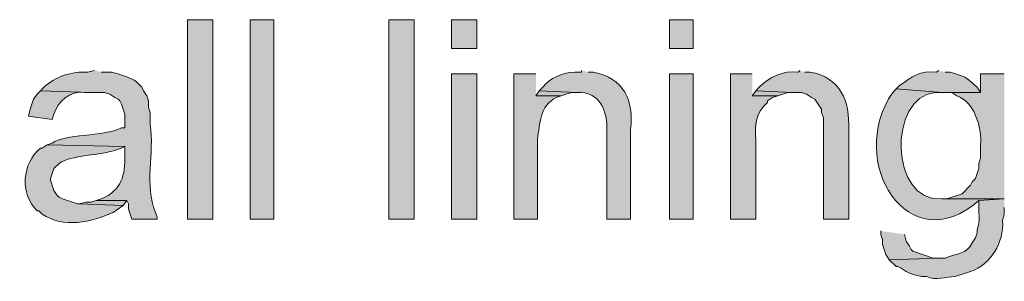
# Model space of a CAD drawing. Units: inches. Extents: x 17 to 195, y 65 to 215.
# Drawn here: x 32 to 44, y 207 to 210 of the extents above; entities that cross this region are included whole.
import ezdxf

# ---------------------------------------------------------------- set-up
doc = ezdxf.new("R2010")
doc.units = ezdxf.units.IN
doc.header["$MEASUREMENT"] = 0
doc.layers.add('Layer 1', color=7, linetype='Continuous')

msp = doc.modelspace()

# ---------------------------------------------------------------- hatches: boundary and pattern name
at = {"layer": 'Layer 1', "true_color": 0xffffff}
h = msp.add_hatch(color=7, dxfattribs=at)
h.dxf.hatch_style = 2
h.paths.add_polyline_path([(33.613, 207.673), (33.93, 207.673), (33.93, 210.171), (33.613, 210.171)])
h = msp.add_hatch(color=7, dxfattribs=at)
h.dxf.hatch_style = 2
h.paths.add_polyline_path([(34.396, 207.673), (34.692, 207.673), (34.692, 210.171), (34.396, 210.171)])
h = msp.add_hatch(color=7, dxfattribs=at)
h.dxf.hatch_style = 2
h.paths.add_polyline_path([(36.131, 207.673), (36.449, 207.673), (36.449, 210.171), (36.131, 210.171)])
h = msp.add_hatch(color=7, dxfattribs=at)
h.dxf.hatch_style = 2
h.paths.add_polyline_path([(36.915, 209.811), (37.232, 209.811), (37.232, 210.171), (36.915, 210.171)])
h = msp.add_hatch(color=7, dxfattribs=at)
h.dxf.hatch_style = 2
h.paths.add_polyline_path([(39.645, 209.811), (39.941, 209.811), (39.941, 210.171), (39.645, 210.171)])
h = msp.add_hatch(color=7, dxfattribs=at)
edge = h.paths.add_edge_path()
edge.add_spline(control_points=[(32.449, 209.536), (32.449, 209.536), (32.364, 209.515), (32.364, 209.515), (32.161, 209.521), (31.961, 209.465), (31.814, 209.324), (31.814, 209.324), (31.771, 209.282), (31.771, 209.282), (31.771, 209.282), (32.406, 209.261), (32.406, 209.261), (32.406, 209.261), (32.575, 209.261), (32.575, 209.261), (32.575, 209.261), (32.639, 209.24), (32.639, 209.24), (32.639, 209.24), (32.702, 209.197), (32.702, 209.197), (32.702, 209.197), (32.745, 209.176), (32.745, 209.176), (32.745, 209.176), (32.766, 209.155), (32.766, 209.155), (32.766, 209.155), (32.787, 209.113), (32.787, 209.113), (32.787, 209.113), (32.829, 208.986), (32.829, 208.986), (32.829, 208.986), (32.829, 208.816), (32.829, 208.816), (32.829, 208.816), (32.787, 208.816), (32.787, 208.816), (32.555, 208.705), (32.068, 208.74), (31.919, 208.626), (31.919, 208.626), (31.856, 208.605), (31.856, 208.605), (31.856, 208.605), (32.829, 208.583), (32.829, 208.583), (32.829, 208.583), (32.829, 208.478), (32.829, 208.478), (32.833, 208.225), (32.788, 208.032), (32.533, 207.927), (32.533, 207.927), (32.47, 207.906), (32.47, 207.906), (32.47, 207.906), (32.851, 207.906), (32.851, 207.906), (32.851, 207.906), (32.872, 207.864), (32.872, 207.864), (32.872, 207.864), (32.872, 207.8), (32.872, 207.8), (32.872, 207.8), (32.893, 207.737), (32.893, 207.737), (32.893, 207.737), (32.914, 207.673), (32.914, 207.673), (32.914, 207.673), (33.232, 207.673), (33.232, 207.673), (33.232, 207.673), (33.232, 207.694), (33.232, 207.694), (33.232, 207.694), (33.21, 207.758), (33.21, 207.758), (33.069, 208.103), (33.199, 208.497), (33.147, 208.859), (33.147, 208.859), (33.147, 209.007), (33.147, 209.007), (33.147, 209.007), (33.126, 209.07), (33.126, 209.07), (33.126, 209.07), (33.126, 209.155), (33.126, 209.155), (33.126, 209.155), (33.105, 209.218), (33.105, 209.218), (33.105, 209.218), (33.062, 209.282), (33.062, 209.282), (33.062, 209.282), (33.041, 209.324), (33.041, 209.324), (33.041, 209.324), (32.999, 209.367), (32.999, 209.367), (32.933, 209.438), (32.831, 209.46), (32.745, 209.494), (32.745, 209.494), (32.66, 209.515), (32.66, 209.515), (32.66, 209.515), (32.533, 209.515), (32.533, 209.515)], knot_values=[0, 0, 0, 0, 0.352778, 0.352778, 0.352778, 0.705556, 0.705556, 0.705556, 1.058333, 1.058333, 1.058333, 1.411111, 1.411111, 1.411111, 1.763889, 1.763889, 1.763889, 2.116667, 2.116667, 2.116667, 2.469444, 2.469444, 2.469444, 2.822222, 2.822222, 2.822222, 3.175, 3.175, 3.175, 3.527778, 3.527778, 3.527778, 3.880556, 3.880556, 3.880556, 4.233333, 4.233333, 4.233333, 4.586111, 4.586111, 4.586111, 4.938889, 4.938889, 4.938889, 5.291667, 5.291667, 5.291667, 5.644444, 5.644444, 5.644444, 5.997222, 5.997222, 5.997222, 6.35, 6.35, 6.35, 6.702778, 6.702778, 6.702778, 7.055556, 7.055556, 7.055556, 7.408333, 7.408333, 7.408333, 7.761111, 7.761111, 7.761111, 8.113889, 8.113889, 8.113889, 8.466667, 8.466667, 8.466667, 8.819444, 8.819444, 8.819444, 9.172222, 9.172222, 9.172222, 9.525, 9.525, 9.525, 9.877778, 9.877778, 9.877778, 10.230556, 10.230556, 10.230556, 10.583333, 10.583333, 10.583333, 10.936111, 10.936111, 10.936111, 11.288889, 11.288889, 11.288889, 11.641667, 11.641667, 11.641667, 11.994444, 11.994444, 11.994444, 12.347222, 12.347222, 12.347222, 12.7, 12.7, 12.7, 13.052778, 13.052778, 13.052778, 13.405556, 13.405556, 13.405556, 13.405556], degree=3, periodic=0)
edge.add_line((32.533, 209.515), (32.449, 209.536))
h = msp.add_hatch(color=7, dxfattribs=at)
edge = h.paths.add_edge_path()
edge.add_spline(control_points=[(38.545, 209.536), (38.545, 209.536), (38.545, 209.515), (38.545, 209.515), (38.545, 209.515), (38.46, 209.515), (38.46, 209.515), (38.32, 209.512), (38.135, 209.437), (38.058, 209.324), (38.058, 209.324), (38.015, 209.282), (38.015, 209.282), (38.015, 209.282), (38.481, 209.261), (38.481, 209.261), (38.778, 209.277), (38.872, 209.027), (38.862, 208.774), (38.862, 208.774), (38.862, 207.673), (38.862, 207.673), (38.862, 207.673), (39.158, 207.673), (39.158, 207.673), (39.158, 207.673), (39.158, 208.795), (39.158, 208.795), (39.201, 209.161), (39.074, 209.438), (38.693, 209.515), (38.693, 209.515), (38.629, 209.515), (38.629, 209.515)], knot_values=[0, 0, 0, 0, 0.352778, 0.352778, 0.352778, 0.705556, 0.705556, 0.705556, 1.058333, 1.058333, 1.058333, 1.411111, 1.411111, 1.411111, 1.763889, 1.763889, 1.763889, 2.116667, 2.116667, 2.116667, 2.469444, 2.469444, 2.469444, 2.822222, 2.822222, 2.822222, 3.175, 3.175, 3.175, 3.527778, 3.527778, 3.527778, 3.880556, 3.880556, 3.880556, 3.880556], degree=3, periodic=0)
edge.add_line((38.629, 209.515), (38.545, 209.536))
h = msp.add_hatch(color=7, dxfattribs=at)
edge = h.paths.add_edge_path()
edge.add_spline(control_points=[(41.275, 209.536), (41.275, 209.536), (41.254, 209.515), (41.254, 209.515), (41.073, 209.537), (40.89, 209.453), (40.767, 209.324), (40.767, 209.324), (40.725, 209.282), (40.725, 209.282), (40.725, 209.282), (41.19, 209.261), (41.19, 209.261), (41.19, 209.261), (41.296, 209.261), (41.296, 209.261), (41.296, 209.261), (41.36, 209.24), (41.36, 209.24), (41.36, 209.24), (41.423, 209.197), (41.423, 209.197), (41.423, 209.197), (41.465, 209.176), (41.465, 209.176), (41.465, 209.176), (41.55, 209.049), (41.55, 209.049), (41.55, 209.049), (41.55, 209.007), (41.55, 209.007), (41.55, 209.007), (41.571, 208.943), (41.571, 208.943), (41.571, 208.943), (41.571, 207.673), (41.571, 207.673), (41.571, 207.673), (41.889, 207.673), (41.889, 207.673), (41.889, 207.673), (41.889, 208.795), (41.889, 208.795), (41.899, 209.156), (41.793, 209.445), (41.402, 209.515), (41.402, 209.515), (41.338, 209.515), (41.338, 209.515)], knot_values=[0, 0, 0, 0, 0.352778, 0.352778, 0.352778, 0.705556, 0.705556, 0.705556, 1.058333, 1.058333, 1.058333, 1.411111, 1.411111, 1.411111, 1.763889, 1.763889, 1.763889, 2.116667, 2.116667, 2.116667, 2.469444, 2.469444, 2.469444, 2.822222, 2.822222, 2.822222, 3.175, 3.175, 3.175, 3.527778, 3.527778, 3.527778, 3.880556, 3.880556, 3.880556, 4.233333, 4.233333, 4.233333, 4.586111, 4.586111, 4.586111, 4.938889, 4.938889, 4.938889, 5.291667, 5.291667, 5.291667, 5.644444, 5.644444, 5.644444, 5.644444], degree=3, periodic=0)
edge.add_line((41.338, 209.515), (41.275, 209.536))
h = msp.add_hatch(color=7, dxfattribs=at)
edge = h.paths.add_edge_path()
edge.add_spline(control_points=[(43.011, 209.536), (43.011, 209.536), (42.989, 209.515), (42.989, 209.515), (42.774, 209.534), (42.686, 209.46), (42.524, 209.345), (42.524, 209.345), (42.481, 209.303), (42.481, 209.303), (42.481, 209.303), (43.053, 209.261), (43.053, 209.261), (43.053, 209.261), (43.54, 209.261), (43.54, 209.261), (43.54, 209.261), (43.497, 209.324), (43.497, 209.324), (43.324, 209.476), (43.367, 209.446), (43.159, 209.515), (43.159, 209.515), (43.095, 209.515), (43.095, 209.515)], knot_values=[0, 0, 0, 0, 0.352778, 0.352778, 0.352778, 0.705556, 0.705556, 0.705556, 1.058333, 1.058333, 1.058333, 1.411111, 1.411111, 1.411111, 1.763889, 1.763889, 1.763889, 2.116667, 2.116667, 2.116667, 2.469444, 2.469444, 2.469444, 2.822222, 2.822222, 2.822222, 2.822222], degree=3, periodic=0)
edge.add_line((43.095, 209.515), (43.011, 209.536))
h = msp.add_hatch(color=7, dxfattribs=at)
h.dxf.hatch_style = 2
h.paths.add_polyline_path([(36.915, 207.673), (37.232, 207.673), (37.232, 209.494), (36.915, 209.494)])
h = msp.add_hatch(color=7, dxfattribs=at)
edge = h.paths.add_edge_path()
edge.add_spline(control_points=[(37.973, 209.494), (37.973, 209.494), (37.698, 209.494), (37.698, 209.494), (37.698, 209.494), (37.698, 207.673), (37.698, 207.673), (37.698, 207.673), (37.994, 207.673), (37.994, 207.673), (37.994, 207.673), (37.994, 208.668), (37.994, 208.668), (38.022, 208.876), (38.02, 209.085), (38.227, 209.197), (38.227, 209.197), (38.29, 209.218), (38.29, 209.218), (38.29, 209.218), (37.973, 209.218), (37.973, 209.218)], knot_values=[0, 0, 0, 0, 0.352778, 0.352778, 0.352778, 0.705556, 0.705556, 0.705556, 1.058333, 1.058333, 1.058333, 1.411111, 1.411111, 1.411111, 1.763889, 1.763889, 1.763889, 2.116667, 2.116667, 2.116667, 2.469444, 2.469444, 2.469444, 2.469444], degree=3, periodic=0)
edge.add_line((37.973, 209.218), (37.973, 209.494))
h = msp.add_hatch(color=7, dxfattribs=at)
h.dxf.hatch_style = 2
h.paths.add_polyline_path([(39.645, 207.673), (39.941, 207.673), (39.941, 209.494), (39.645, 209.494)])
h = msp.add_hatch(color=7, dxfattribs=at)
edge = h.paths.add_edge_path()
edge.add_spline(control_points=[(40.682, 209.494), (40.682, 209.494), (40.407, 209.494), (40.407, 209.494), (40.407, 209.494), (40.407, 207.673), (40.407, 207.673), (40.407, 207.673), (40.725, 207.673), (40.725, 207.673), (40.725, 207.673), (40.725, 208.668), (40.725, 208.668), (40.72, 208.852), (40.715, 209.01), (40.873, 209.134), (40.873, 209.134), (40.873, 209.155), (40.873, 209.155), (40.873, 209.155), (40.936, 209.197), (40.936, 209.197), (40.936, 209.197), (41, 209.218), (41, 209.218), (41, 209.218), (40.682, 209.218), (40.682, 209.218)], knot_values=[0, 0, 0, 0, 0.352778, 0.352778, 0.352778, 0.705556, 0.705556, 0.705556, 1.058333, 1.058333, 1.058333, 1.411111, 1.411111, 1.411111, 1.763889, 1.763889, 1.763889, 2.116667, 2.116667, 2.116667, 2.469444, 2.469444, 2.469444, 2.822222, 2.822222, 2.822222, 3.175, 3.175, 3.175, 3.175], degree=3, periodic=0)
edge.add_line((40.682, 209.218), (40.682, 209.494))
h = msp.add_hatch(color=7, dxfattribs=at)
edge = h.paths.add_edge_path()
edge.add_spline(control_points=[(43.836, 209.494), (43.836, 209.494), (43.54, 209.494), (43.54, 209.494), (43.54, 209.494), (43.54, 209.261), (43.54, 209.261), (43.54, 209.261), (43.18, 209.261), (43.18, 209.261), (43.18, 209.261), (43.244, 209.218), (43.244, 209.218), (43.244, 209.218), (43.286, 209.197), (43.286, 209.197), (43.476, 209.107), (43.553, 208.796), (43.54, 208.605), (43.54, 208.605), (43.54, 208.435), (43.54, 208.435), (43.54, 208.435), (43.519, 208.372), (43.519, 208.372), (43.519, 208.372), (43.519, 208.308), (43.519, 208.308), (43.519, 208.308), (43.497, 208.245), (43.497, 208.245), (43.497, 208.245), (43.476, 208.181), (43.476, 208.181), (43.476, 208.181), (43.434, 208.139), (43.434, 208.139), (43.434, 208.139), (43.413, 208.097), (43.413, 208.097), (43.413, 208.097), (43.307, 207.991), (43.307, 207.991), (43.307, 207.991), (43.117, 207.927), (43.117, 207.927), (43.117, 207.927), (43.053, 207.927), (43.053, 207.927), (43.053, 207.927), (43.836, 207.927), (43.836, 207.927)], knot_values=[0, 0, 0, 0, 0.352778, 0.352778, 0.352778, 0.705556, 0.705556, 0.705556, 1.058333, 1.058333, 1.058333, 1.411111, 1.411111, 1.411111, 1.763889, 1.763889, 1.763889, 2.116667, 2.116667, 2.116667, 2.469444, 2.469444, 2.469444, 2.822222, 2.822222, 2.822222, 3.175, 3.175, 3.175, 3.527778, 3.527778, 3.527778, 3.880556, 3.880556, 3.880556, 4.233333, 4.233333, 4.233333, 4.586111, 4.586111, 4.586111, 4.938889, 4.938889, 4.938889, 5.291667, 5.291667, 5.291667, 5.644444, 5.644444, 5.644444, 5.997222, 5.997222, 5.997222, 5.997222], degree=3, periodic=0)
edge.add_line((43.836, 207.927), (43.836, 209.494))
h = msp.add_hatch(color=7, dxfattribs=at)
edge = h.paths.add_edge_path()
edge.add_spline(control_points=[(31.771, 209.282), (31.771, 209.282), (31.729, 209.24), (31.729, 209.24), (31.729, 209.24), (31.686, 209.176), (31.686, 209.176), (31.686, 209.176), (31.644, 209.049), (31.644, 209.049), (31.644, 209.049), (31.623, 208.964), (31.623, 208.964), (31.623, 208.964), (31.919, 208.922), (31.919, 208.922), (31.919, 208.922), (31.94, 208.986), (31.94, 208.986), (31.986, 209.147), (32.148, 209.285), (32.321, 209.261), (32.321, 209.261), (32.406, 209.261), (32.406, 209.261)], knot_values=[0, 0, 0, 0, 0.352778, 0.352778, 0.352778, 0.705556, 0.705556, 0.705556, 1.058333, 1.058333, 1.058333, 1.411111, 1.411111, 1.411111, 1.763889, 1.763889, 1.763889, 2.116667, 2.116667, 2.116667, 2.469444, 2.469444, 2.469444, 2.822222, 2.822222, 2.822222, 2.822222], degree=3, periodic=0)
edge.add_line((32.406, 209.261), (31.771, 209.282))
for points in [[(38.015, 209.282), (37.973, 209.218), (38.29, 209.218), (38.354, 209.24), (38.418, 209.261), (38.481, 209.261)], [(40.725, 209.282), (40.682, 209.218), (41, 209.218), (41.063, 209.24), (41.127, 209.261), (41.19, 209.261)], [(32.47, 207.906), (32.406, 207.885), (32.343, 207.885), (32.258, 207.864), (32.808, 207.843), (32.851, 207.906)], [(42.291, 207.525), (42.291, 207.483), (42.312, 207.419), (42.312, 207.356), (42.354, 207.229), (42.397, 207.165), (43.011, 207.186), (42.947, 207.186), (42.693, 207.271), (42.672, 207.292), (42.651, 207.335), (42.608, 207.398), (42.587, 207.483)]]:
    msp.add_hatch(color=7, dxfattribs=at).paths.add_polyline_path(points)
h = msp.add_hatch(color=7, dxfattribs=at)
edge = h.paths.add_edge_path()
edge.add_spline(control_points=[(42.481, 209.303), (42.481, 209.303), (42.439, 209.261), (42.439, 209.261), (41.847, 208.387), (42.642, 207.136), (43.519, 207.906), (43.519, 207.906), (43.836, 207.927), (43.836, 207.927), (43.836, 207.927), (43.053, 207.927), (43.053, 207.927), (42.398, 207.882), (42.381, 209.204), (42.968, 209.261), (42.968, 209.261), (43.053, 209.261), (43.053, 209.261)], knot_values=[0, 0, 0, 0, 0.352778, 0.352778, 0.352778, 0.705556, 0.705556, 0.705556, 1.058333, 1.058333, 1.058333, 1.411111, 1.411111, 1.411111, 1.763889, 1.763889, 1.763889, 2.116667, 2.116667, 2.116667, 2.116667], degree=3, periodic=0)
edge.add_line((43.053, 209.261), (42.481, 209.303))
h = msp.add_hatch(color=7, dxfattribs=at)
edge = h.paths.add_edge_path()
edge.add_spline(control_points=[(31.856, 208.605), (31.856, 208.605), (31.792, 208.562), (31.792, 208.562), (31.792, 208.562), (31.771, 208.562), (31.771, 208.562), (31.541, 208.377), (31.512, 207.988), (31.729, 207.779), (31.729, 207.779), (31.75, 207.779), (31.75, 207.779), (31.75, 207.779), (31.792, 207.737), (31.792, 207.737), (32.058, 207.555), (32.41, 207.633), (32.681, 207.758), (32.681, 207.758), (32.808, 207.843), (32.808, 207.843), (32.808, 207.843), (32.258, 207.864), (32.258, 207.864), (32.258, 207.864), (32.237, 207.864), (32.237, 207.864), (32.237, 207.864), (32.046, 207.927), (32.046, 207.927), (32.046, 207.927), (32.004, 207.948), (32.004, 207.948), (32.004, 207.948), (31.983, 207.97), (31.983, 207.97), (31.983, 207.97), (31.94, 208.033), (31.94, 208.033), (31.94, 208.033), (31.898, 208.16), (31.898, 208.16), (31.898, 208.16), (31.898, 208.181), (31.898, 208.181), (31.898, 208.181), (31.919, 208.245), (31.919, 208.245), (31.919, 208.245), (31.94, 208.308), (31.94, 208.308), (31.94, 208.308), (32.004, 208.372), (32.004, 208.372), (32.144, 208.471), (32.538, 208.475), (32.724, 208.541), (32.724, 208.541), (32.787, 208.562), (32.787, 208.562), (32.787, 208.562), (32.829, 208.583), (32.829, 208.583)], knot_values=[0, 0, 0, 0, 0.352778, 0.352778, 0.352778, 0.705556, 0.705556, 0.705556, 1.058333, 1.058333, 1.058333, 1.411111, 1.411111, 1.411111, 1.763889, 1.763889, 1.763889, 2.116667, 2.116667, 2.116667, 2.469444, 2.469444, 2.469444, 2.822222, 2.822222, 2.822222, 3.175, 3.175, 3.175, 3.527778, 3.527778, 3.527778, 3.880556, 3.880556, 3.880556, 4.233333, 4.233333, 4.233333, 4.586111, 4.586111, 4.586111, 4.938889, 4.938889, 4.938889, 5.291667, 5.291667, 5.291667, 5.644444, 5.644444, 5.644444, 5.997222, 5.997222, 5.997222, 6.35, 6.35, 6.35, 6.702778, 6.702778, 6.702778, 7.055556, 7.055556, 7.055556, 7.408333, 7.408333, 7.408333, 7.408333], degree=3, periodic=0)
edge.add_line((32.829, 208.583), (31.856, 208.605))
h = msp.add_hatch(color=7, dxfattribs=at)
edge = h.paths.add_edge_path()
edge.add_spline(control_points=[(43.836, 207.927), (43.836, 207.927), (43.519, 207.906), (43.519, 207.906), (43.519, 207.906), (43.519, 207.758), (43.519, 207.758), (43.535, 207.605), (43.496, 207.59), (43.497, 207.504), (43.497, 207.504), (43.476, 207.44), (43.476, 207.44), (43.476, 207.44), (43.434, 207.377), (43.434, 207.377), (43.364, 207.226), (43.247, 207.253), (43.095, 207.186), (43.095, 207.186), (43.011, 207.186), (43.011, 207.186), (43.011, 207.186), (42.397, 207.165), (42.397, 207.165), (42.397, 207.165), (42.481, 207.081), (42.481, 207.081), (42.481, 207.081), (42.503, 207.081), (42.503, 207.081), (42.503, 207.081), (42.545, 207.059), (42.545, 207.059), (42.545, 207.059), (42.608, 207.017), (42.608, 207.017), (42.608, 207.017), (42.651, 206.996), (42.651, 206.996), (42.651, 206.996), (42.714, 206.975), (42.714, 206.975), (42.714, 206.975), (42.799, 206.954), (42.799, 206.954), (42.799, 206.954), (42.862, 206.954), (42.862, 206.954), (42.979, 206.895), (43.104, 206.956), (43.222, 206.954), (43.222, 206.954), (43.413, 207.017), (43.413, 207.017), (43.667, 207.102), (43.834, 207.389), (43.815, 207.652), (43.815, 207.652), (43.836, 207.737), (43.836, 207.737), (43.836, 207.737), (43.836, 207.821), (43.836, 207.821)], knot_values=[0, 0, 0, 0, 0.352778, 0.352778, 0.352778, 0.705556, 0.705556, 0.705556, 1.058333, 1.058333, 1.058333, 1.411111, 1.411111, 1.411111, 1.763889, 1.763889, 1.763889, 2.116667, 2.116667, 2.116667, 2.469444, 2.469444, 2.469444, 2.822222, 2.822222, 2.822222, 3.175, 3.175, 3.175, 3.527778, 3.527778, 3.527778, 3.880556, 3.880556, 3.880556, 4.233333, 4.233333, 4.233333, 4.586111, 4.586111, 4.586111, 4.938889, 4.938889, 4.938889, 5.291667, 5.291667, 5.291667, 5.644444, 5.644444, 5.644444, 5.997222, 5.997222, 5.997222, 6.35, 6.35, 6.35, 6.702778, 6.702778, 6.702778, 7.055556, 7.055556, 7.055556, 7.408333, 7.408333, 7.408333, 7.408333], degree=3, periodic=0)
edge.add_line((43.836, 207.821), (43.836, 207.927))

# ---------------------------------------------------------------- linework, layer by layer
at = {"layer": 'Layer 1', "lineweight": 0}
for points in [[(33.613, 207.673), (33.93, 207.673), (33.93, 210.171), (33.613, 210.171), (33.613, 207.673)], [(34.396, 207.673), (34.692, 207.673), (34.692, 210.171), (34.396, 210.171), (34.396, 207.673)], [(36.131, 207.673), (36.449, 207.673), (36.449, 210.171), (36.131, 210.171), (36.131, 207.673)], [(36.915, 209.811), (37.232, 209.811), (37.232, 210.171), (36.915, 210.171), (36.915, 209.811)], [(39.645, 209.811), (39.941, 209.811), (39.941, 210.171), (39.645, 210.171), (39.645, 209.811)], [(36.915, 207.673), (37.232, 207.673), (37.232, 209.494), (36.915, 209.494), (36.915, 207.673)], [(39.645, 207.673), (39.941, 207.673), (39.941, 209.494), (39.645, 209.494), (39.645, 207.673)], [(38.015, 209.282), (37.973, 209.218), (38.29, 209.218), (38.354, 209.24), (38.418, 209.261), (38.481, 209.261)], [(40.725, 209.282), (40.682, 209.218), (41, 209.218), (41.063, 209.24), (41.127, 209.261), (41.19, 209.261)], [(32.47, 207.906), (32.406, 207.885), (32.343, 207.885), (32.258, 207.864), (32.808, 207.843), (32.851, 207.906)], [(42.291, 207.525), (42.291, 207.483), (42.312, 207.419), (42.312, 207.356), (42.354, 207.229), (42.397, 207.165), (43.011, 207.186), (42.947, 207.186), (42.693, 207.271), (42.672, 207.292), (42.651, 207.335), (42.608, 207.398), (42.587, 207.483)]]:
    msp.add_lwpolyline(points, dxfattribs=at)
for points, knots in [([(32.449, 209.536), (32.449, 209.536), (32.364, 209.515), (32.364, 209.515), (32.161, 209.521), (31.961, 209.465), (31.814, 209.324), (31.814, 209.324), (31.771, 209.282), (31.771, 209.282), (31.771, 209.282), (32.406, 209.261), (32.406, 209.261), (32.406, 209.261), (32.575, 209.261), (32.575, 209.261), (32.575, 209.261), (32.639, 209.24), (32.639, 209.24), (32.639, 209.24), (32.702, 209.197), (32.702, 209.197), (32.702, 209.197), (32.745, 209.176), (32.745, 209.176), (32.745, 209.176), (32.766, 209.155), (32.766, 209.155), (32.766, 209.155), (32.787, 209.113), (32.787, 209.113), (32.787, 209.113), (32.829, 208.986), (32.829, 208.986), (32.829, 208.986), (32.829, 208.816), (32.829, 208.816), (32.829, 208.816), (32.787, 208.816), (32.787, 208.816), (32.555, 208.705), (32.068, 208.74), (31.919, 208.626), (31.919, 208.626), (31.856, 208.605), (31.856, 208.605), (31.856, 208.605), (32.829, 208.583), (32.829, 208.583), (32.829, 208.583), (32.829, 208.478), (32.829, 208.478), (32.833, 208.225), (32.788, 208.032), (32.533, 207.927), (32.533, 207.927), (32.47, 207.906), (32.47, 207.906), (32.47, 207.906), (32.851, 207.906), (32.851, 207.906), (32.851, 207.906), (32.872, 207.864), (32.872, 207.864), (32.872, 207.864), (32.872, 207.8), (32.872, 207.8), (32.872, 207.8), (32.893, 207.737), (32.893, 207.737), (32.893, 207.737), (32.914, 207.673), (32.914, 207.673), (32.914, 207.673), (33.232, 207.673), (33.232, 207.673), (33.232, 207.673), (33.232, 207.694), (33.232, 207.694), (33.232, 207.694), (33.21, 207.758), (33.21, 207.758), (33.069, 208.103), (33.199, 208.497), (33.147, 208.859), (33.147, 208.859), (33.147, 209.007), (33.147, 209.007), (33.147, 209.007), (33.126, 209.07), (33.126, 209.07), (33.126, 209.07), (33.126, 209.155), (33.126, 209.155), (33.126, 209.155), (33.105, 209.218), (33.105, 209.218), (33.105, 209.218), (33.062, 209.282), (33.062, 209.282), (33.062, 209.282), (33.041, 209.324), (33.041, 209.324), (33.041, 209.324), (32.999, 209.367), (32.999, 209.367), (32.933, 209.438), (32.831, 209.46), (32.745, 209.494), (32.745, 209.494), (32.66, 209.515), (32.66, 209.515), (32.66, 209.515), (32.533, 209.515), (32.533, 209.515)], [0, 0, 0, 0, 1, 1, 1, 2, 2, 2, 3, 3, 3, 4, 4, 4, 5, 5, 5, 6, 6, 6, 7, 7, 7, 8, 8, 8, 9, 9, 9, 10, 10, 10, 11, 11, 11, 12, 12, 12, 13, 13, 13, 14, 14, 14, 15, 15, 15, 16, 16, 16, 17, 17, 17, 18, 18, 18, 19, 19, 19, 20, 20, 20, 21, 21, 21, 22, 22, 22, 23, 23, 23, 24, 24, 24, 25, 25, 25, 26, 26, 26, 27, 27, 27, 28, 28, 28, 29, 29, 29, 30, 30, 30, 31, 31, 31, 32, 32, 32, 33, 33, 33, 34, 34, 34, 35, 35, 35, 36, 36, 36, 37, 37, 37, 38, 38, 38, 38]), ([(38.545, 209.536), (38.545, 209.536), (38.545, 209.515), (38.545, 209.515), (38.545, 209.515), (38.46, 209.515), (38.46, 209.515), (38.32, 209.512), (38.135, 209.437), (38.058, 209.324), (38.058, 209.324), (38.015, 209.282), (38.015, 209.282), (38.015, 209.282), (38.481, 209.261), (38.481, 209.261), (38.778, 209.277), (38.872, 209.027), (38.862, 208.774), (38.862, 208.774), (38.862, 207.673), (38.862, 207.673), (38.862, 207.673), (39.158, 207.673), (39.158, 207.673), (39.158, 207.673), (39.158, 208.795), (39.158, 208.795), (39.201, 209.161), (39.074, 209.438), (38.693, 209.515), (38.693, 209.515), (38.629, 209.515), (38.629, 209.515)], [0, 0, 0, 0, 1, 1, 1, 2, 2, 2, 3, 3, 3, 4, 4, 4, 5, 5, 5, 6, 6, 6, 7, 7, 7, 8, 8, 8, 9, 9, 9, 10, 10, 10, 11, 11, 11, 11]), ([(41.275, 209.536), (41.275, 209.536), (41.254, 209.515), (41.254, 209.515), (41.073, 209.537), (40.89, 209.453), (40.767, 209.324), (40.767, 209.324), (40.725, 209.282), (40.725, 209.282), (40.725, 209.282), (41.19, 209.261), (41.19, 209.261), (41.19, 209.261), (41.296, 209.261), (41.296, 209.261), (41.296, 209.261), (41.36, 209.24), (41.36, 209.24), (41.36, 209.24), (41.423, 209.197), (41.423, 209.197), (41.423, 209.197), (41.465, 209.176), (41.465, 209.176), (41.465, 209.176), (41.55, 209.049), (41.55, 209.049), (41.55, 209.049), (41.55, 209.007), (41.55, 209.007), (41.55, 209.007), (41.571, 208.943), (41.571, 208.943), (41.571, 208.943), (41.571, 207.673), (41.571, 207.673), (41.571, 207.673), (41.889, 207.673), (41.889, 207.673), (41.889, 207.673), (41.889, 208.795), (41.889, 208.795), (41.899, 209.156), (41.793, 209.445), (41.402, 209.515), (41.402, 209.515), (41.338, 209.515), (41.338, 209.515)], [0, 0, 0, 0, 1, 1, 1, 2, 2, 2, 3, 3, 3, 4, 4, 4, 5, 5, 5, 6, 6, 6, 7, 7, 7, 8, 8, 8, 9, 9, 9, 10, 10, 10, 11, 11, 11, 12, 12, 12, 13, 13, 13, 14, 14, 14, 15, 15, 15, 16, 16, 16, 16]), ([(43.011, 209.536), (43.011, 209.536), (42.989, 209.515), (42.989, 209.515), (42.774, 209.534), (42.686, 209.46), (42.524, 209.345), (42.524, 209.345), (42.481, 209.303), (42.481, 209.303), (42.481, 209.303), (43.053, 209.261), (43.053, 209.261), (43.053, 209.261), (43.54, 209.261), (43.54, 209.261), (43.54, 209.261), (43.497, 209.324), (43.497, 209.324), (43.324, 209.476), (43.367, 209.446), (43.159, 209.515), (43.159, 209.515), (43.095, 209.515), (43.095, 209.515)], [0, 0, 0, 0, 1, 1, 1, 2, 2, 2, 3, 3, 3, 4, 4, 4, 5, 5, 5, 6, 6, 6, 7, 7, 7, 8, 8, 8, 8]), ([(37.973, 209.494), (37.973, 209.494), (37.698, 209.494), (37.698, 209.494), (37.698, 209.494), (37.698, 207.673), (37.698, 207.673), (37.698, 207.673), (37.994, 207.673), (37.994, 207.673), (37.994, 207.673), (37.994, 208.668), (37.994, 208.668), (38.022, 208.876), (38.02, 209.085), (38.227, 209.197), (38.227, 209.197), (38.29, 209.218), (38.29, 209.218), (38.29, 209.218), (37.973, 209.218), (37.973, 209.218)], [0, 0, 0, 0, 1, 1, 1, 2, 2, 2, 3, 3, 3, 4, 4, 4, 5, 5, 5, 6, 6, 6, 7, 7, 7, 7]), ([(40.682, 209.494), (40.682, 209.494), (40.407, 209.494), (40.407, 209.494), (40.407, 209.494), (40.407, 207.673), (40.407, 207.673), (40.407, 207.673), (40.725, 207.673), (40.725, 207.673), (40.725, 207.673), (40.725, 208.668), (40.725, 208.668), (40.72, 208.852), (40.715, 209.01), (40.873, 209.134), (40.873, 209.134), (40.873, 209.155), (40.873, 209.155), (40.873, 209.155), (40.936, 209.197), (40.936, 209.197), (40.936, 209.197), (41, 209.218), (41, 209.218), (41, 209.218), (40.682, 209.218), (40.682, 209.218)], [0, 0, 0, 0, 1, 1, 1, 2, 2, 2, 3, 3, 3, 4, 4, 4, 5, 5, 5, 6, 6, 6, 7, 7, 7, 8, 8, 8, 9, 9, 9, 9]), ([(43.836, 209.494), (43.836, 209.494), (43.54, 209.494), (43.54, 209.494), (43.54, 209.494), (43.54, 209.261), (43.54, 209.261), (43.54, 209.261), (43.18, 209.261), (43.18, 209.261), (43.18, 209.261), (43.244, 209.218), (43.244, 209.218), (43.244, 209.218), (43.286, 209.197), (43.286, 209.197), (43.476, 209.107), (43.553, 208.796), (43.54, 208.605), (43.54, 208.605), (43.54, 208.435), (43.54, 208.435), (43.54, 208.435), (43.519, 208.372), (43.519, 208.372), (43.519, 208.372), (43.519, 208.308), (43.519, 208.308), (43.519, 208.308), (43.497, 208.245), (43.497, 208.245), (43.497, 208.245), (43.476, 208.181), (43.476, 208.181), (43.476, 208.181), (43.434, 208.139), (43.434, 208.139), (43.434, 208.139), (43.413, 208.097), (43.413, 208.097), (43.413, 208.097), (43.307, 207.991), (43.307, 207.991), (43.307, 207.991), (43.117, 207.927), (43.117, 207.927), (43.117, 207.927), (43.053, 207.927), (43.053, 207.927), (43.053, 207.927), (43.836, 207.927), (43.836, 207.927)], [0, 0, 0, 0, 1, 1, 1, 2, 2, 2, 3, 3, 3, 4, 4, 4, 5, 5, 5, 6, 6, 6, 7, 7, 7, 8, 8, 8, 9, 9, 9, 10, 10, 10, 11, 11, 11, 12, 12, 12, 13, 13, 13, 14, 14, 14, 15, 15, 15, 16, 16, 16, 17, 17, 17, 17]), ([(31.771, 209.282), (31.771, 209.282), (31.729, 209.24), (31.729, 209.24), (31.729, 209.24), (31.686, 209.176), (31.686, 209.176), (31.686, 209.176), (31.644, 209.049), (31.644, 209.049), (31.644, 209.049), (31.623, 208.964), (31.623, 208.964), (31.623, 208.964), (31.919, 208.922), (31.919, 208.922), (31.919, 208.922), (31.94, 208.986), (31.94, 208.986), (31.986, 209.147), (32.148, 209.285), (32.321, 209.261), (32.321, 209.261), (32.406, 209.261), (32.406, 209.261)], [0, 0, 0, 0, 1, 1, 1, 2, 2, 2, 3, 3, 3, 4, 4, 4, 5, 5, 5, 6, 6, 6, 7, 7, 7, 8, 8, 8, 8]), ([(42.481, 209.303), (42.481, 209.303), (42.439, 209.261), (42.439, 209.261), (41.847, 208.387), (42.642, 207.136), (43.519, 207.906), (43.519, 207.906), (43.836, 207.927), (43.836, 207.927), (43.836, 207.927), (43.053, 207.927), (43.053, 207.927), (42.398, 207.882), (42.381, 209.204), (42.968, 209.261), (42.968, 209.261), (43.053, 209.261), (43.053, 209.261)], [0, 0, 0, 0, 1, 1, 1, 2, 2, 2, 3, 3, 3, 4, 4, 4, 5, 5, 5, 6, 6, 6, 6]), ([(31.856, 208.605), (31.856, 208.605), (31.792, 208.562), (31.792, 208.562), (31.792, 208.562), (31.771, 208.562), (31.771, 208.562), (31.541, 208.377), (31.512, 207.988), (31.729, 207.779), (31.729, 207.779), (31.75, 207.779), (31.75, 207.779), (31.75, 207.779), (31.792, 207.737), (31.792, 207.737), (32.058, 207.555), (32.41, 207.633), (32.681, 207.758), (32.681, 207.758), (32.808, 207.843), (32.808, 207.843), (32.808, 207.843), (32.258, 207.864), (32.258, 207.864), (32.258, 207.864), (32.237, 207.864), (32.237, 207.864), (32.237, 207.864), (32.046, 207.927), (32.046, 207.927), (32.046, 207.927), (32.004, 207.948), (32.004, 207.948), (32.004, 207.948), (31.983, 207.97), (31.983, 207.97), (31.983, 207.97), (31.94, 208.033), (31.94, 208.033), (31.94, 208.033), (31.898, 208.16), (31.898, 208.16), (31.898, 208.16), (31.898, 208.181), (31.898, 208.181), (31.898, 208.181), (31.919, 208.245), (31.919, 208.245), (31.919, 208.245), (31.94, 208.308), (31.94, 208.308), (31.94, 208.308), (32.004, 208.372), (32.004, 208.372), (32.144, 208.471), (32.538, 208.475), (32.724, 208.541), (32.724, 208.541), (32.787, 208.562), (32.787, 208.562), (32.787, 208.562), (32.829, 208.583), (32.829, 208.583)], [0, 0, 0, 0, 1, 1, 1, 2, 2, 2, 3, 3, 3, 4, 4, 4, 5, 5, 5, 6, 6, 6, 7, 7, 7, 8, 8, 8, 9, 9, 9, 10, 10, 10, 11, 11, 11, 12, 12, 12, 13, 13, 13, 14, 14, 14, 15, 15, 15, 16, 16, 16, 17, 17, 17, 18, 18, 18, 19, 19, 19, 20, 20, 20, 21, 21, 21, 21]), ([(43.836, 207.927), (43.836, 207.927), (43.519, 207.906), (43.519, 207.906), (43.519, 207.906), (43.519, 207.758), (43.519, 207.758), (43.535, 207.605), (43.496, 207.59), (43.497, 207.504), (43.497, 207.504), (43.476, 207.44), (43.476, 207.44), (43.476, 207.44), (43.434, 207.377), (43.434, 207.377), (43.364, 207.226), (43.247, 207.253), (43.095, 207.186), (43.095, 207.186), (43.011, 207.186), (43.011, 207.186), (43.011, 207.186), (42.397, 207.165), (42.397, 207.165), (42.397, 207.165), (42.481, 207.081), (42.481, 207.081), (42.481, 207.081), (42.503, 207.081), (42.503, 207.081), (42.503, 207.081), (42.545, 207.059), (42.545, 207.059), (42.545, 207.059), (42.608, 207.017), (42.608, 207.017), (42.608, 207.017), (42.651, 206.996), (42.651, 206.996), (42.651, 206.996), (42.714, 206.975), (42.714, 206.975), (42.714, 206.975), (42.799, 206.954), (42.799, 206.954), (42.799, 206.954), (42.862, 206.954), (42.862, 206.954), (42.979, 206.895), (43.104, 206.956), (43.222, 206.954), (43.222, 206.954), (43.413, 207.017), (43.413, 207.017), (43.667, 207.102), (43.834, 207.389), (43.815, 207.652), (43.815, 207.652), (43.836, 207.737), (43.836, 207.737), (43.836, 207.737), (43.836, 207.821), (43.836, 207.821)], [0, 0, 0, 0, 1, 1, 1, 2, 2, 2, 3, 3, 3, 4, 4, 4, 5, 5, 5, 6, 6, 6, 7, 7, 7, 8, 8, 8, 9, 9, 9, 10, 10, 10, 11, 11, 11, 12, 12, 12, 13, 13, 13, 14, 14, 14, 15, 15, 15, 16, 16, 16, 17, 17, 17, 18, 18, 18, 19, 19, 19, 20, 20, 20, 21, 21, 21, 21])]:
    msp.add_open_spline(points, degree=3, knots=knots, dxfattribs=at)

doc.saveas('drawing.dxf')
